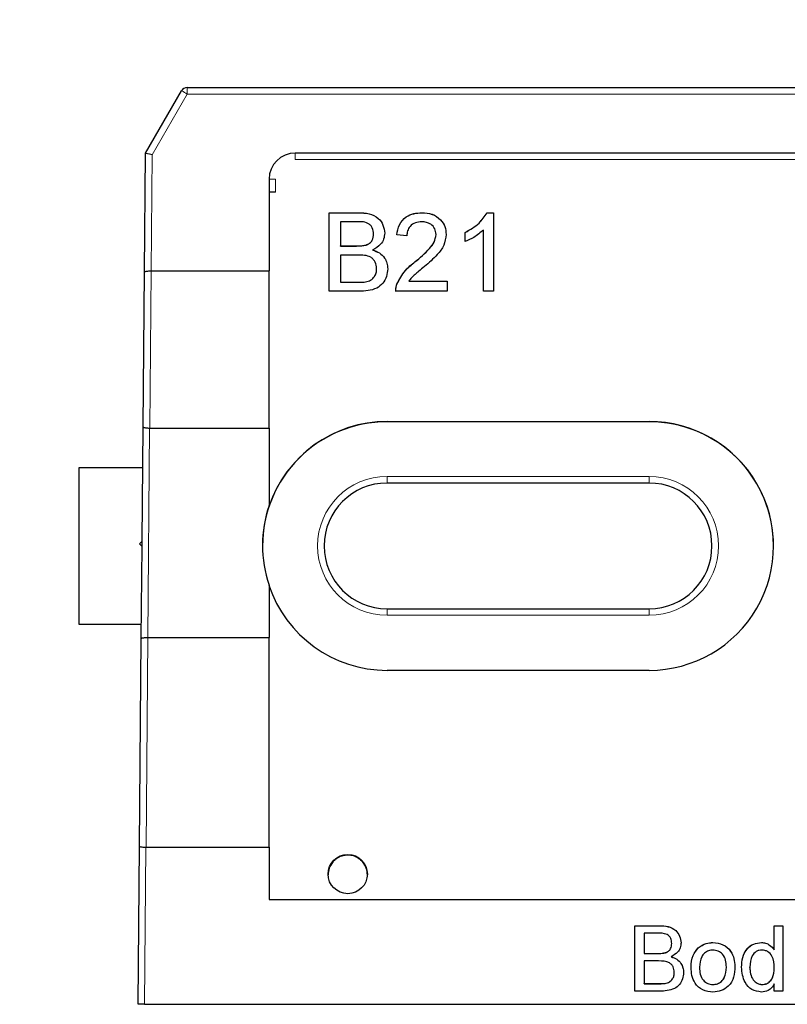
# Model space of a CAD drawing. Units: millimetres. Extents: x 83 to 306, y 109 to 220.
# Drawn here: x 244 to 251, y 157 to 167 of the extents above; entities that cross this region are included whole.
import ezdxf

# ---------------------------------------------------------------- set-up
doc = ezdxf.new("R2010")
doc.units = ezdxf.units.MM
doc.linetypes.add('SLD-Durchgehend', pattern=[0])
doc.styles.add('SLDTEXTSTYLE0', font='TXT', dxfattribs={"width": 0.75})
doc.dimstyles.new('SLDDIMSTYLE5', dxfattribs={"dimtxt": 3.5, "dimasz": 3.302, "dimexe": 0, "dimexo": 0.0625, "dimgap": 0.875, "dimtad": 1, "dimlfac": 4, "dimrnd": 1e-09, "dimzin": 12, "dimdsep": 46, "dimtxsty": 'SLDTEXTSTYLE0', "dimsah": 1, "dimcen": 0.09, "dimadec": 0, "dimazin": 3, "dimtol": 1, "dimtp": 1, "dimtm": 1, "dimtfac": 1, "dimtofl": 0, "dimtmove": 0, "dimatfit": 3, "dimfxl": 1, "dimfrac": 2, "dimtolj": 1, "dimarcsym": 0})

# ---------------------------------------------------------------- blocks, each defined once
blk = doc.blocks.new('_D_7')
at = {"color": 7, "linetype": 'SLD-Durchgehend', "lineweight": 0}
for p, q in [((107.3849, 162.8238), (107.3849, 172.393)), ((257.3849, 162.8238), (257.3849, 172.393)), ((107.3849, 171.393), (257.3849, 171.393))]:
    blk.add_line(p, q, dxfattribs=at)
at = {"color": 7, "linetype": 'SLD-Durchgehend', "lineweight": 18}
for points in [[(107.3849, 171.393), (110.6869, 170.885), (110.6869, 171.901)], [(257.3849, 171.393), (254.0829, 171.901), (254.0829, 170.885)]]:
    blk.add_solid(points, dxfattribs=at)
at = {"color": 7, "linetype": 'SLD-Durchgehend', "lineweight": 18, "char_height": 3.5, "attachment_point": 1, "style": 'SLDTEXTSTYLE0'}
for s, insert in [('±1', (178.6869, 175.9047)), ('600', (169.6161, 175.9047))]:
    blk.add_mtext(s, dxfattribs=dict(at, insert=insert))

msp = doc.modelspace()

# ---------------------------------------------------------------- linework, layer by layer
at = {"color": 7, "linetype": 'SLD-Durchgehend', "lineweight": 25}
for p, q in [((245.0808, 165.5716), (245.4249, 166.1675)), ((245.479, 166.1988), (252.3599, 166.1988)), ((245.0709, 164.4383), (245.0808, 165.5716)), ((258.2599, 165.5738), (246.5099, 165.5738)), ((246.2599, 165.3238), (246.2599, 164.4488)), ((246.3224, 165.1988), (246.2599, 165.1988)), ((246.8338, 165.004), (247.1146, 165.004)), ((246.8338, 164.254), (246.8338, 165.004)), ((246.8338, 165.0036), (247.1146, 165.0036)), ((247.7184, 165.0036), (247.7184, 165.004)), ((248.3392, 165.004), (248.4011, 165.004)), ((248.3392, 165.0036), (248.3392, 165.004)), ((248.3392, 165.0036), (248.4011, 165.0036)), ((248.4011, 165.004), (248.4011, 164.254)), ((246.9396, 164.9175), (246.9396, 164.6867)), ((247.0824, 164.9175), (246.9396, 164.9175)), ((248.3049, 164.254), (248.3049, 164.8384)), ((247.2569, 164.7998), (247.2569, 164.8003)), ((247.5742, 164.7828), (247.478, 164.7925)), ((247.853, 164.7956), (247.853, 164.7961)), ((248.1319, 164.7279), (248.1319, 164.8165)), ((246.9396, 164.6863), (246.9396, 164.6867)), ((246.9396, 164.6867), (247.0942, 164.6867)), ((246.9396, 164.6863), (247.0942, 164.6863)), ((247.1843, 164.6951), (247.1843, 164.6956)), ((247.2501, 164.6478), (247.2501, 164.6482)), ((246.9396, 164.6002), (246.9396, 164.3406)), ((247.1048, 164.6002), (246.9396, 164.6002)), ((247.2857, 164.4699), (247.2857, 164.4704)), ((247.6514, 164.5341), (247.6514, 164.5345)), ((245.058, 162.9593), (245.0709, 164.4383)), ((245.1335, 164.4488), (245.1333, 164.4488)), ((245.1335, 164.4488), (246.2599, 164.4488)), ((246.2599, 162.9489), (246.2599, 164.4488)), ((246.9396, 164.3406), (247.117, 164.3406)), ((246.9396, 164.3401), (246.9396, 164.3406)), ((246.9396, 164.3401), (247.117, 164.3401)), ((247.1811, 164.3437), (247.1811, 164.3442)), ((247.4785, 164.3203), (247.4785, 164.3207)), ((247.5919, 164.3502), (247.9588, 164.3502)), ((247.5919, 164.3497), (247.5919, 164.3502)), ((247.5919, 164.3497), (247.9588, 164.3497)), ((247.9588, 164.3502), (247.9588, 164.254)), ((247.1153, 164.254), (246.8338, 164.254)), ((247.9588, 164.254), (247.4684, 164.254)), ((248.4011, 164.254), (248.3049, 164.254)), ((245.0485, 161.8692), (245.058, 162.9593)), ((247.3849, 163.0113), (249.8849, 163.0113)), ((249.8849, 163.0091), (247.3849, 163.0091)), ((245.1206, 162.9489), (245.1204, 162.9489)), ((245.1206, 162.9489), (246.2599, 162.9489)), ((246.2599, 162.9489), (246.2599, 162.2105)), ((244.4474, 162.5738), (245.0546, 162.5738)), ((244.4474, 161.0738), (244.4474, 162.5738)), ((249.8849, 162.4238), (247.3849, 162.4238)), ((246.2599, 162.2075), (246.2599, 162.2105)), ((246.2582, 162.1988), (246.257, 162.1988)), ((245.0485, 161.8692), (245.0233, 161.8444)), ((245.0233, 161.8444), (245.0481, 161.8192)), ((245.0481, 161.8192), (245.0485, 161.8692)), ((245.0404, 160.9411), (245.0481, 161.8192)), ((246.2599, 161.4502), (246.2599, 160.9489)), ((247.3849, 161.2238), (249.8849, 161.2238)), ((245.0416, 161.0738), (244.4474, 161.0738)), ((245.0231, 158.9569), (245.0404, 160.9411)), ((245.103, 160.9489), (245.1028, 160.9489)), ((245.103, 160.9489), (246.2599, 160.9489)), ((246.2599, 158.949), (246.2599, 160.9489)), ((249.8849, 160.6363), (247.3849, 160.6363)), ((245.0099, 157.4488), (245.0231, 158.9569)), ((245.0856, 158.949), (245.0855, 158.949)), ((245.0856, 158.949), (246.2599, 158.949)), ((246.2599, 158.949), (246.2599, 158.4488)), ((246.2599, 158.4488), (258.5099, 158.4488)), ((249.7491, 158.1988), (249.9831, 158.1988)), ((249.7491, 157.5738), (249.7491, 158.1988)), ((249.7491, 158.1983), (249.9831, 158.1983)), ((251.0792, 158.1988), (251.1594, 158.1988)), ((251.0792, 157.9679), (251.0792, 158.1988)), ((251.0792, 158.1983), (251.1594, 158.1983)), ((251.1594, 158.1988), (251.1594, 157.5738)), ((249.9563, 158.1267), (249.8372, 158.1267)), ((249.8372, 158.1267), (249.8372, 157.9344)), ((250.1017, 158.0286), (250.1017, 158.029)), ((250.3547, 157.9879), (250.3547, 157.9883)), ((250.4945, 158.0381), (250.4945, 158.0385)), ((250.9558, 158.0381), (250.9558, 158.0385)), ((249.8372, 157.9339), (249.8372, 157.9344)), ((249.8372, 157.9344), (249.9661, 157.9344)), ((249.8372, 157.9339), (249.9661, 157.9339)), ((250.0412, 157.9413), (250.0412, 157.9417)), ((250.096, 157.9019), (250.096, 157.9023)), ((251.0792, 157.9675), (251.0792, 157.9679)), ((249.975, 157.8622), (249.8372, 157.8622)), ((249.8372, 157.8622), (249.8372, 157.6459)), ((250.3661, 157.802), (250.3661, 157.8024)), ((250.6225, 157.8043), (250.6225, 157.8048)), ((250.8469, 157.8015), (250.8469, 157.8019)), ((251.0792, 157.7955), (251.0792, 157.7959)), ((250.1257, 157.7536), (250.1257, 157.7541)), ((249.8372, 157.6455), (249.8372, 157.6459)), ((249.8372, 157.6459), (249.9851, 157.6459)), ((249.8372, 157.6455), (249.9851, 157.6455)), ((250.0386, 157.6485), (250.0386, 157.6489)), ((250.4945, 157.6375), (250.4945, 157.6379)), ((250.9643, 157.6375), (250.9643, 157.6379)), ((251.0792, 157.5738), (251.0792, 157.6428)), ((249.9837, 157.5738), (249.7491, 157.5738)), ((251.1594, 157.5738), (251.0792, 157.5738)), ((245.0724, 157.4488), (245.0099, 157.4488)), ((245.0724, 157.4488), (259.6974, 157.4488))]:
    msp.add_line(p, q, dxfattribs=at)
at = {"color": 8, "linetype": 'SLD-Durchgehend', "lineweight": 18}
for p, q in [((245.479, 166.1368), (245.479, 166.1988)), ((245.479, 166.1368), (245.1432, 165.5551)), ((259.2908, 166.1368), (245.479, 166.1368)), ((245.1432, 165.5551), (245.1335, 164.4488)), ((246.5099, 165.5738), (246.5099, 165.5108)), ((258.2599, 165.5108), (246.5099, 165.5108)), ((246.3224, 165.3233), (246.3224, 165.1988)), ((247.1146, 165.0036), (247.1146, 165.004)), ((247.0942, 164.6863), (247.0942, 164.6867)), ((245.1333, 164.4488), (245.1206, 162.9489)), ((247.117, 164.3401), (247.117, 164.3406)), ((247.3849, 163.0113), (247.3849, 163.0091)), ((249.8849, 163.0113), (249.8849, 163.0091)), ((245.1204, 162.9489), (245.103, 160.9489)), ((247.3849, 162.4868), (249.8849, 162.4868)), ((247.3849, 162.4868), (247.3849, 162.4238)), ((249.8849, 162.4238), (249.8849, 162.4868)), ((247.3849, 161.1618), (247.3849, 161.2238)), ((249.8849, 161.2238), (249.8849, 161.1618)), ((249.8849, 161.1618), (247.3849, 161.1618)), ((245.1028, 160.9489), (245.0856, 158.949)), ((245.0855, 158.949), (245.0724, 157.4488)), ((249.9831, 158.1983), (249.9831, 158.1988)), ((249.9661, 157.9339), (249.9661, 157.9344)), ((249.9851, 157.6455), (249.9851, 157.6459))]:
    msp.add_line(p, q, dxfattribs=at)
at = {"color": 7, "linetype": 'SLD-Durchgehend', "lineweight": 25}
msp.add_circle((247.0099, 158.6922), 0.1875, dxfattribs=at)
for centre, radius, start, end in [((245.479, 166.1363), 0.0625, 90, 150), ((246.5099, 165.3238), 0.25, 90, 180), ((247.3849, 161.8216), 1.1875, 89.99881, 179.99901), ((247.3849, 161.8238), 1.1875, 89.99935, 161.58937), ((249.885, 161.8238), 1.1875, 269.99834, 90.00166), ((249.8849, 161.8216), 1.1875, 0.00099, 90.00119), ((247.3849, 161.8238), 0.6, 90, 270), ((249.8849, 161.8238), 0.6, 270, 90), ((247.3848, 161.8303), 1.1874, 161.32759, 198.67241), ((247.3849, 161.8238), 1.1875, 198.41063, 270.00065)]:
    msp.add_arc(centre, radius, start, end, dxfattribs=at)
at = {"color": 8, "linetype": 'SLD-Durchgehend', "lineweight": 18}
for centre, radius, start, end in [((244.4377, 164.3643), 2.0558, 59.56769, 61.3021), ((246.3068, 167.1142), 1.791, 268.50021, 270.49983), ((247.3849, 161.8243), 0.6625, 90, 270), ((249.8849, 161.8243), 0.6625, 270, 90)]:
    msp.add_arc(centre, radius, start, end, dxfattribs=at)
at = {"color": 7, "linetype": 'SLD-Durchgehend', "lineweight": 25}
for centre, major_axis, ratio, start_param, end_param in [((245.1432, 165.5546), (0.0624, -0.017), 0.008142, 1.573016, 3.141593), ((247.3849, 161.8273), (0, -1.1875), 0.999962, 4.386506, 4.394244), ((247.0099, 158.6836), (0, 0.1875), 0.999962, 0.866608, 1.570796), ((247.0099, 158.6836), (0, 0.1875), 0.999962, 4.712389, 5.416577)]:
    msp.add_ellipse(centre, major_axis=major_axis, ratio=ratio, start_param=start_param, end_param=end_param, dxfattribs=at)
for points, knots in [([(247.1146, 165.004), (247.1479, 165.0029), (247.2142, 165.0007), (247.3008, 164.9595), (247.3523, 164.8875), (247.3592, 164.8356), (247.3626, 164.8096)], [0, 0, 0, 0, 0.281116, 0.560026, 0.780112, 1, 1, 1, 1]), ([(247.1146, 165.0036), (247.1479, 165.0025), (247.2142, 165.0003), (247.3008, 164.959), (247.3523, 164.8871), (247.3592, 164.8351), (247.3626, 164.8091)], [0, 0, 0, 0, 0.281116, 0.560026, 0.780112, 1, 1, 1, 1]), ([(247.478, 164.7925), (247.4836, 164.8257), (247.4946, 164.8921), (247.5591, 164.9657), (247.6396, 164.9997), (247.6921, 165.0025), (247.7184, 165.004)], [0, 0, 0, 0, 0.280235, 0.558893, 0.779132, 1, 1, 1, 1]), ([(247.478, 164.792), (247.4836, 164.8253), (247.4946, 164.8917), (247.5591, 164.9652), (247.6396, 164.9992), (247.6921, 165.0021), (247.7184, 165.0036)], [0, 0, 0, 0, 0.280235, 0.558893, 0.779132, 1, 1, 1, 1]), ([(247.7184, 165.004), (247.7511, 165.0017), (247.8164, 164.9972), (247.8946, 164.9452), (247.9422, 164.8739), (247.9469, 164.8226), (247.9492, 164.797)], [0, 0, 0, 0, 0.280482, 0.559644, 0.779749, 1, 1, 1, 1]), ([(247.7184, 165.0036), (247.7511, 165.0013), (247.8164, 164.9968), (247.8946, 164.9448), (247.9422, 164.8735), (247.9469, 164.8222), (247.9492, 164.7965)], [0, 0, 0, 0, 0.280482, 0.559644, 0.779749, 1, 1, 1, 1]), ([(248.1319, 164.8165), (248.1787, 164.8429), (248.2622, 164.8901), (248.3157, 164.9692), (248.3392, 165.004)], [0, 0, 0, 0, 0.5604274, 1, 1, 1, 1]), ([(248.1319, 164.8161), (248.1787, 164.8425), (248.2622, 164.8897), (248.3157, 164.9688), (248.3392, 165.0036)], [0, 0, 0, 0, 0.5604274, 1, 1, 1, 1]), ([(247.2569, 164.8003), (247.2546, 164.8206), (247.2513, 164.8513), (247.2283, 164.8857), (247.1774, 164.9211), (247.1246, 164.9191), (247.0824, 164.9175)], [0, 0, 0, 0, 0.249512, 0.375019, 0.500244, 1, 1, 1, 1]), ([(247.7163, 164.9175), (247.6956, 164.9159), (247.6542, 164.9128), (247.6044, 164.8791), (247.5777, 164.8316), (247.5754, 164.7991), (247.5742, 164.7828)], [0, 0, 0, 0, 0.2804101, 0.559489, 0.7793747, 1, 1, 1, 1]), ([(247.853, 164.7961), (247.8505, 164.8152), (247.8454, 164.8536), (247.8065, 164.8937), (247.7615, 164.9148), (247.7314, 164.9166), (247.7163, 164.9175)], [0, 0, 0, 0, 0.27908, 0.558612, 0.779043, 1, 1, 1, 1]), ([(248.3049, 164.8384), (248.2752, 164.8137), (248.2221, 164.7695), (248.1595, 164.7406), (248.1319, 164.7279)], [0, 0, 0, 0, 0.559686, 1, 1, 1, 1]), ([(247.1843, 164.6956), (247.1963, 164.7004), (247.2202, 164.71), (247.2514, 164.7465), (247.2548, 164.7799), (247.2569, 164.8003)], [0, 0, 0, 0, 0.280869, 0.561063, 1, 1, 1, 1]), ([(247.1843, 164.6951), (247.1963, 164.6999), (247.2202, 164.7096), (247.2514, 164.7461), (247.2548, 164.7794), (247.2569, 164.7998)], [0, 0, 0, 0, 0.280869, 0.561063, 1, 1, 1, 1]), ([(247.3626, 164.8096), (247.3605, 164.7902), (247.3563, 164.7515), (247.32, 164.6896), (247.2766, 164.6639), (247.2501, 164.6482)], [0, 0, 0, 0, 0.280336, 0.5608003, 1, 1, 1, 1]), ([(247.6514, 164.5345), (247.6993, 164.5755), (247.7661, 164.6326), (247.8398, 164.7218), (247.8486, 164.7714), (247.853, 164.7961)], [0, 0, 0, 0, 0.561313, 0.781386, 1, 1, 1, 1]), ([(247.6514, 164.5341), (247.6993, 164.5751), (247.7661, 164.6321), (247.8398, 164.7213), (247.8486, 164.7709), (247.853, 164.7956)], [0, 0, 0, 0, 0.561313, 0.781386, 1, 1, 1, 1]), ([(247.9492, 164.797), (247.9441, 164.7611), (247.9339, 164.6893), (247.8533, 164.5855), (247.7837, 164.5258), (247.7411, 164.4893)], [0, 0, 0, 0, 0.278741, 0.558834, 1, 1, 1, 1]), ([(247.0942, 164.6867), (247.1112, 164.6867), (247.1415, 164.6867), (247.1712, 164.6929), (247.1843, 164.6956)], [0, 0, 0, 0, 0.560393, 1, 1, 1, 1]), ([(247.0942, 164.6863), (247.1112, 164.6863), (247.1415, 164.6863), (247.1712, 164.6924), (247.1843, 164.6951)], [0, 0, 0, 0, 0.560393, 1, 1, 1, 1]), ([(247.2501, 164.6482), (247.2719, 164.6403), (247.3154, 164.6245), (247.3616, 164.5774), (247.3878, 164.5233), (247.3902, 164.487), (247.3915, 164.4689)], [0, 0, 0, 0, 0.280211, 0.55967, 0.779709, 1, 1, 1, 1]), ([(247.2501, 164.6478), (247.2719, 164.6399), (247.3154, 164.6241), (247.3616, 164.577), (247.3878, 164.5228), (247.3902, 164.4866), (247.3915, 164.4684)], [0, 0, 0, 0, 0.280211, 0.55967, 0.779709, 1, 1, 1, 1]), ([(247.2857, 164.4704), (247.2834, 164.4918), (247.2799, 164.524), (247.2554, 164.5596), (247.2046, 164.5996), (247.1491, 164.5999), (247.1048, 164.6002)], [0, 0, 0, 0, 0.249802, 0.375546, 0.501154, 1, 1, 1, 1]), ([(247.3915, 164.4689), (247.3891, 164.4441), (247.3845, 164.3946), (247.3479, 164.3278), (247.2607, 164.2596), (247.1753, 164.2563), (247.1153, 164.254)], [0, 0, 0, 0, 0.187143, 0.374319, 0.560786, 1, 1, 1, 1]), ([(247.1811, 164.3442), (247.1977, 164.3482), (247.2306, 164.3564), (247.2654, 164.3906), (247.2833, 164.4306), (247.2849, 164.4571), (247.2857, 164.4704)], [0, 0, 0, 0, 0.28029, 0.559018, 0.779402, 1, 1, 1, 1]), ([(247.1811, 164.3437), (247.1977, 164.3478), (247.2306, 164.3559), (247.2654, 164.3901), (247.2833, 164.4302), (247.2849, 164.4567), (247.2857, 164.4699)], [0, 0, 0, 0, 0.28029, 0.559018, 0.779402, 1, 1, 1, 1]), ([(247.4785, 164.3207), (247.5025, 164.3673), (247.5456, 164.4508), (247.619, 164.5089), (247.6514, 164.5345)], [0, 0, 0, 0, 0.558359, 1, 1, 1, 1]), ([(247.4785, 164.3203), (247.5025, 164.3669), (247.5456, 164.4503), (247.619, 164.5084), (247.6514, 164.5341)], [0, 0, 0, 0, 0.558359, 1, 1, 1, 1]), ([(247.7411, 164.4893), (247.7232, 164.4745), (247.6937, 164.4502), (247.6531, 164.416), (247.6192, 164.386), (247.601, 164.3621), (247.5919, 164.3502)], [0, 0, 0, 0, 0.3400378, 0.5600628, 0.7800895, 1, 1, 1, 1]), ([(245.0709, 164.4383), (245.0709, 164.4384), (245.071, 164.4392), (245.0725, 164.4413), (245.0797, 164.4443), (245.0939, 164.4469), (245.1125, 164.4486), (245.1264, 164.4487), (245.1333, 164.4488)], [0, 0, 0, 0, 0.014034, 0.149194, 0.364596, 0.577237, 0.788596, 1, 1, 1, 1]), ([(247.117, 164.3406), (247.129, 164.3405), (247.1505, 164.3405), (247.1718, 164.343), (247.1811, 164.3442)], [0, 0, 0, 0, 0.560099, 1, 1, 1, 1]), ([(247.117, 164.3401), (247.129, 164.3401), (247.1505, 164.3401), (247.1718, 164.3426), (247.1811, 164.3437)], [0, 0, 0, 0, 0.560099, 1, 1, 1, 1]), ([(247.4684, 164.254), (247.4687, 164.2667), (247.4692, 164.2894), (247.4756, 164.3112), (247.4785, 164.3207)], [0, 0, 0, 0, 0.559956, 1, 1, 1, 1]), ([(247.4684, 164.2536), (247.4687, 164.2663), (247.4692, 164.289), (247.4756, 164.3107), (247.4785, 164.3203)], [0, 0, 0, 0, 0.559956, 1, 1, 1, 1]), ([(245.058, 162.9593), (245.058, 162.9593), (245.058, 162.9585), (245.0596, 162.9566), (245.0668, 162.9538), (245.081, 162.9512), (245.0995, 162.9494), (245.1135, 162.949), (245.1204, 162.9489)], [0, 0, 0, 0, 0.014009, 0.15078, 0.365774, 0.578015, 0.788985, 1, 1, 1, 1]), ([(245.0404, 160.9411), (245.0404, 160.9412), (245.0404, 160.9418), (245.042, 160.9434), (245.0491, 160.9456), (245.0633, 160.9476), (245.0819, 160.9488), (245.0958, 160.9489), (245.1028, 160.9489)], [0, 0, 0, 0, 0.0161984, 0.1454228, 0.3606091, 0.5742229, 0.7870986, 1, 1, 1, 1]), ([(245.0231, 158.9569), (245.0231, 158.9568), (245.0231, 158.9562), (245.0246, 158.9548), (245.0317, 158.9528), (245.0459, 158.9508), (245.0645, 158.9494), (245.0785, 158.9491), (245.0855, 158.949)], [0, 0, 0, 0, 0.016176, 0.146614, 0.361497, 0.574812, 0.787393, 1, 1, 1, 1]), ([(247.1528, 158.805), (247.1516, 158.8068), (247.1493, 158.8101), (247.1282, 158.8315), (247.0961, 158.8532), (247.0556, 158.869), (247.0115, 158.8743), (246.9711, 158.87), (246.9355, 158.8584), (246.9059, 158.8419), (246.8813, 158.822), (246.8686, 158.8074), (246.8675, 158.8057), (246.867, 158.805)], [0, 0, 0, 0, 0.135064, 0.247035, 0.33483, 0.423183, 0.498844, 0.568414, 0.637698, 0.710904, 0.793805, 0.917452, 1, 1, 1, 1]), ([(249.9831, 158.1988), (250.0108, 158.1979), (250.0661, 158.196), (250.1383, 158.1617), (250.1812, 158.1017), (250.1869, 158.0584), (250.1898, 158.0368)], [0, 0, 0, 0, 0.281116, 0.560026, 0.780112, 1, 1, 1, 1]), ([(249.9831, 158.1983), (250.0108, 158.1974), (250.0661, 158.1956), (250.1383, 158.1612), (250.1812, 158.1013), (250.1869, 158.058), (250.1898, 158.0363)], [0, 0, 0, 0, 0.281116, 0.560026, 0.780112, 1, 1, 1, 1]), ([(250.1017, 158.029), (250.0998, 158.046), (250.097, 158.0715), (250.0778, 158.1002), (250.0355, 158.1297), (249.9915, 158.128), (249.9563, 158.1267)], [0, 0, 0, 0, 0.249512, 0.375019, 0.500244, 1, 1, 1, 1]), ([(250.0412, 157.9417), (250.0512, 157.9458), (250.0711, 157.9538), (250.0971, 157.9842), (250.0999, 158.012), (250.1017, 158.029)], [0, 0, 0, 0, 0.280869, 0.561063, 1, 1, 1, 1]), ([(250.0412, 157.9413), (250.0512, 157.9453), (250.0711, 157.9534), (250.0971, 157.9838), (250.0999, 158.0116), (250.1017, 158.0286)], [0, 0, 0, 0, 0.280869, 0.561063, 1, 1, 1, 1]), ([(250.1898, 158.0368), (250.1881, 158.0206), (250.1845, 157.9884), (250.1543, 157.9368), (250.1181, 157.9154), (250.096, 157.9023)], [0, 0, 0, 0, 0.280336, 0.5608, 1, 1, 1, 1]), ([(250.286, 157.8022), (250.2878, 157.8414), (250.291, 157.9113), (250.3353, 157.9648), (250.3547, 157.9883)], [0, 0, 0, 0, 0.5609635, 1, 1, 1, 1]), ([(250.286, 157.8017), (250.2878, 157.841), (250.291, 157.9109), (250.3353, 157.9644), (250.3547, 157.9879)], [0, 0, 0, 0, 0.5609635, 1, 1, 1, 1]), ([(250.3547, 157.9883), (250.3784, 158.0048), (250.4208, 158.0342), (250.472, 158.0372), (250.4945, 158.0385)], [0, 0, 0, 0, 0.559033, 1, 1, 1, 1]), ([(250.3547, 157.9879), (250.3784, 158.0043), (250.4208, 158.0337), (250.472, 158.0367), (250.4945, 158.0381)], [0, 0, 0, 0, 0.559033, 1, 1, 1, 1]), ([(250.4945, 158.0385), (250.5274, 158.0349), (250.593, 158.0277), (250.6644, 157.9636), (250.6986, 157.8856), (250.7013, 157.8343), (250.7026, 157.8085)], [0, 0, 0, 0, 0.279556, 0.5586, 0.778991, 1, 1, 1, 1]), ([(250.4945, 158.0381), (250.5274, 158.0345), (250.593, 158.0273), (250.6644, 157.9632), (250.6986, 157.8852), (250.7013, 157.8338), (250.7026, 157.8081)], [0, 0, 0, 0, 0.2795556, 0.5586004, 0.7789908, 1, 1, 1, 1]), ([(250.7667, 157.8018), (250.7689, 157.8336), (250.7731, 157.897), (250.8128, 157.9792), (250.8808, 158.0301), (250.9308, 158.0357), (250.9558, 158.0385)], [0, 0, 0, 0, 0.280962, 0.56044, 0.780127, 1, 1, 1, 1]), ([(250.7667, 157.8013), (250.7689, 157.8331), (250.7731, 157.8965), (250.8128, 157.9787), (250.8808, 158.0297), (250.9308, 158.0353), (250.9558, 158.0381)], [0, 0, 0, 0, 0.280962, 0.56044, 0.780127, 1, 1, 1, 1]), ([(250.9558, 158.0385), (250.9697, 158.0375), (250.9974, 158.0355), (251.043, 158.0129), (251.0655, 157.985), (251.0792, 157.9679)], [0, 0, 0, 0, 0.2805627, 0.5608961, 1, 1, 1, 1]), ([(250.9558, 158.0381), (250.9697, 158.0371), (250.9974, 158.035), (251.043, 158.0125), (251.0655, 157.9845), (251.0792, 157.9675)], [0, 0, 0, 0, 0.2805627, 0.5608961, 1, 1, 1, 1]), ([(249.9661, 157.9344), (249.9803, 157.9344), (250.0056, 157.9344), (250.0303, 157.9395), (250.0412, 157.9417)], [0, 0, 0, 0, 0.560393, 1, 1, 1, 1]), ([(249.9661, 157.9339), (249.9803, 157.9339), (250.0056, 157.9339), (250.0303, 157.9391), (250.0412, 157.9413)], [0, 0, 0, 0, 0.560393, 1, 1, 1, 1]), ([(250.096, 157.9023), (250.1142, 157.8957), (250.1505, 157.8825), (250.189, 157.8433), (250.2107, 157.7982), (250.2128, 157.7679), (250.2138, 157.7528)], [0, 0, 0, 0, 0.2802111, 0.5596695, 0.7797087, 1, 1, 1, 1]), ([(250.096, 157.9019), (250.1142, 157.8953), (250.1505, 157.8821), (250.189, 157.8429), (250.2107, 157.7977), (250.2128, 157.7675), (250.2138, 157.7524)], [0, 0, 0, 0, 0.280211, 0.55967, 0.779709, 1, 1, 1, 1]), ([(250.4945, 157.9664), (250.4799, 157.9651), (250.4505, 157.9626), (250.4122, 157.9388), (250.3717, 157.8881), (250.3684, 157.8377), (250.3661, 157.8024)], [0, 0, 0, 0, 0.187137, 0.374025, 0.561097, 1, 1, 1, 1]), ([(250.6225, 157.8048), (250.6215, 157.8265), (250.6196, 157.8699), (250.5914, 157.9253), (250.5458, 157.9608), (250.5116, 157.9645), (250.4945, 157.9664)], [0, 0, 0, 0, 0.2810641, 0.5603164, 0.7801741, 1, 1, 1, 1]), ([(250.961, 157.9664), (250.9516, 157.9657), (250.9328, 157.9644), (250.8982, 157.9489), (250.8515, 157.8984), (250.8487, 157.8405), (250.8469, 157.8019)], [0, 0, 0, 0, 0.125718, 0.25135, 0.501025, 1, 1, 1, 1]), ([(251.0792, 157.7959), (251.0772, 157.8359), (251.0742, 157.8958), (251.0259, 157.9478), (250.9903, 157.9643), (250.9708, 157.9657), (250.961, 157.9664)], [0, 0, 0, 0, 0.498965, 0.748684, 0.874281, 1, 1, 1, 1]), ([(250.1257, 157.7541), (250.1238, 157.7719), (250.1209, 157.7988), (250.1005, 157.8285), (250.0581, 157.8618), (250.0119, 157.862), (249.975, 157.8622)], [0, 0, 0, 0, 0.249802, 0.375546, 0.501154, 1, 1, 1, 1]), ([(250.4945, 157.5658), (250.461, 157.5693), (250.3941, 157.5764), (250.3213, 157.6427), (250.2898, 157.7236), (250.2872, 157.7759), (250.286, 157.8022)], [0, 0, 0, 0, 0.279616, 0.558371, 0.778858, 1, 1, 1, 1]), ([(250.3661, 157.8024), (250.3671, 157.7804), (250.369, 157.7364), (250.3959, 157.6793), (250.4426, 157.6435), (250.4772, 157.6398), (250.4945, 157.6379)], [0, 0, 0, 0, 0.281129, 0.560384, 0.780159, 1, 1, 1, 1]), ([(250.3661, 157.802), (250.3671, 157.7799), (250.369, 157.736), (250.3959, 157.6789), (250.4426, 157.6431), (250.4772, 157.6393), (250.4945, 157.6375)], [0, 0, 0, 0, 0.281129, 0.560384, 0.780159, 1, 1, 1, 1]), ([(250.7026, 157.8085), (250.7015, 157.7745), (250.6993, 157.7067), (250.6504, 157.6211), (250.5743, 157.5738), (250.5211, 157.5684), (250.4945, 157.5658)], [0, 0, 0, 0, 0.2810332, 0.5595131, 0.779602, 1, 1, 1, 1]), ([(250.4945, 157.6379), (250.5094, 157.6392), (250.539, 157.6418), (250.5772, 157.6666), (250.6174, 157.7183), (250.6204, 157.7691), (250.6225, 157.8048)], [0, 0, 0, 0, 0.187044, 0.373945, 0.560983, 1, 1, 1, 1]), ([(250.4945, 157.6375), (250.5094, 157.6388), (250.539, 157.6414), (250.5772, 157.6662), (250.6174, 157.7179), (250.6204, 157.7687), (250.6225, 157.8043)], [0, 0, 0, 0, 0.187044, 0.373945, 0.560983, 1, 1, 1, 1]), ([(250.9562, 157.5658), (250.9247, 157.5709), (250.8616, 157.5813), (250.7808, 157.6703), (250.7721, 157.7519), (250.7667, 157.8018)], [0, 0, 0, 0, 0.279615, 0.559901, 1, 1, 1, 1]), ([(250.8469, 157.8019), (250.8477, 157.7808), (250.8494, 157.7386), (250.873, 157.6835), (250.9146, 157.6452), (250.9478, 157.6403), (250.9643, 157.6379)], [0, 0, 0, 0, 0.281206, 0.560839, 0.780812, 1, 1, 1, 1]), ([(250.8469, 157.8015), (250.8477, 157.7803), (250.8494, 157.7382), (250.873, 157.683), (250.9146, 157.6448), (250.9478, 157.6399), (250.9643, 157.6375)], [0, 0, 0, 0, 0.2812057, 0.5608389, 0.7808122, 1, 1, 1, 1]), ([(250.9643, 157.6379), (250.978, 157.6394), (251.0054, 157.6423), (251.0396, 157.6671), (251.0748, 157.7161), (251.0774, 157.763), (251.0792, 157.7959)], [0, 0, 0, 0, 0.186719, 0.373542, 0.560525, 1, 1, 1, 1]), ([(250.9643, 157.6375), (250.978, 157.6389), (251.0054, 157.6419), (251.0396, 157.6666), (251.0748, 157.7157), (251.0774, 157.7626), (251.0792, 157.7955)], [0, 0, 0, 0, 0.186719, 0.373542, 0.560525, 1, 1, 1, 1]), ([(250.2138, 157.7528), (250.2119, 157.7322), (250.208, 157.691), (250.1775, 157.6352), (250.1048, 157.5784), (250.0337, 157.5757), (249.9837, 157.5738)], [0, 0, 0, 0, 0.187143, 0.374319, 0.560786, 1, 1, 1, 1]), ([(250.0386, 157.6489), (250.0523, 157.6523), (250.0798, 157.6591), (250.1087, 157.6876), (250.1237, 157.7209), (250.125, 157.743), (250.1257, 157.7541)], [0, 0, 0, 0, 0.28029, 0.559018, 0.779402, 1, 1, 1, 1]), ([(250.0386, 157.6485), (250.0523, 157.6519), (250.0798, 157.6586), (250.1087, 157.6872), (250.1237, 157.7205), (250.125, 157.7426), (250.1257, 157.7536)], [0, 0, 0, 0, 0.28029, 0.559018, 0.779402, 1, 1, 1, 1]), ([(249.9851, 157.6459), (249.9951, 157.6459), (250.013, 157.6459), (250.0308, 157.648), (250.0386, 157.6489)], [0, 0, 0, 0, 0.5600993, 1, 1, 1, 1]), ([(249.9851, 157.6455), (249.9951, 157.6455), (250.013, 157.6454), (250.0308, 157.6475), (250.0386, 157.6485)], [0, 0, 0, 0, 0.5600993, 1, 1, 1, 1]), ([(251.0792, 157.6428), (251.0717, 157.6306), (251.0566, 157.6064), (251.0158, 157.5731), (250.9788, 157.5685), (250.9562, 157.5658)], [0, 0, 0, 0, 0.281116, 0.561725, 1, 1, 1, 1])]:
    msp.add_open_spline(points, degree=3, knots=knots, dxfattribs=at)

# ---------------------------------------------------------------- dimensions: what is measured, and where the dimension line sits
at = {"color": 7, "linetype": 'SLD-Durchgehend', "lineweight": 18}
dim = msp.add_linear_dim(base=(257.3849, 171.393), p1=(107.3849, 161.8238), p2=(257.3849, 161.8238), dimstyle='SLDDIMSTYLE5', dxfattribs=at)
dim.commit()
dim.dimension.update_dxf_attribs({"geometry": '_D_7', "text_midpoint": (176.7157, 171.393), "dimtype": 160})

doc.saveas('drawing.dxf')
